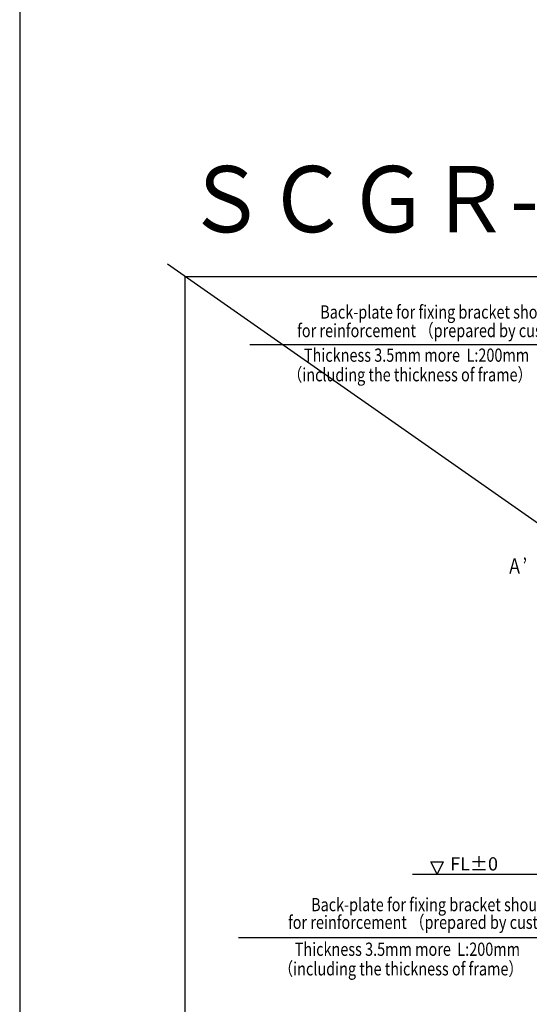
# Model space of a CAD drawing. Units: millimetres. Extents: x 3228 to 6181, y -75 to 2509.
# Drawn here: x 3228 to 3459, y 231 to 677 of the extents above; entities that cross this region are included whole.
import ezdxf
from ezdxf.enums import TextEntityAlignment as Align

# ---------------------------------------------------------------- set-up
doc = ezdxf.new("R2010")
doc.units = ezdxf.units.MM
doc.header["$LTSCALE"] = 20
for name, color, linetype in [('02壁', 7, 'Continuous'), ('05文字', 2, 'Continuous'), ('06用紙枠A', 7, 'Continuous')]:
    doc.layers.add(name, color=color, linetype=linetype)
doc.layers.add('印刷線', color=1, linetype='Continuous', plot=False)
doc.styles.add('MDRAFSTD', font='TXT', dxfattribs={"bigfont": 'BIGFONT'})
doc.styles.get("Standard").update_dxf_attribs({"font": 'romans.shx', "bigfont": 'bigfont.shx'})
doc.styles.add('用紙枠', font='romans.shx', dxfattribs={"bigfont": 'bigfont.shx'})
doc.dimstyles.new('SW姿図１：２０', dxfattribs={"dimtxt": 2.5, "dimasz": 2, "dimexe": 1.5, "dimexo": 0.625, "dimtad": 1, "dimdec": 1, "dimlfac": 20, "dimdsep": 46, "dimtxsty": 'Standard', "dimblk": 'SMALL', "dimcen": 2.5, "dimdle": 1.5, "dimclrt": 4, "dimadec": 1, "dimazin": 2, "dimtfac": 1, "dimtdec": 1, "dimtmove": 0, "dimatfit": 3, "dimldrblk": 'SMALL', "dimfxl": 0, "dimarcsym": 0})

# ---------------------------------------------------------------- blocks, each defined once
blk = doc.blocks.new('3HUONG')
at = {"layer": '06用紙枠A', "color": 3}
for p, q in [((-800.98, 0), (0, 0)), ((-800.98, -560.75), (-800.98, 0))]:
    blk.add_line(p, q, dxfattribs=at)
blk = doc.blocks.new('_Small')
at = {"color": 0, "linetype": 'ByBlock', "lineweight": -2}
blk.add_circle((0, 0), 0.25, dxfattribs=at)

msp = doc.modelspace()

# ---------------------------------------------------------------- linework, layer by layer
at = {"color": 1}
msp.add_lwpolyline([(6180.8706, 2357.2429), (3227.9353, 2357.2429), (3227.9353, -75), (6180.8706, -75)], close=True, dxfattribs=at)
at = {"layer": '02壁', "ltscale": 0.5}
msp.add_line((3405.8762, 289.7544), (3706.2891, 289.7544), dxfattribs=at)
at = {"layer": '05文字'}
for p, q in [((3414.2901, 295.3544), (3419.8901, 295.3544)), ((3417.0901, 289.7544), (3414.2901, 295.3544)), ((3419.8901, 295.3544), (3417.0901, 289.7544))]:
    msp.add_line(p, q, dxfattribs=at)
at = {"layer": '印刷線'}
msp.add_line((3294.9255, 566.3551), (4111.9235, -5.6075), dxfattribs=at)

# ---------------------------------------------------------------- block references
at = {"layer": '02壁'}
msp.add_blockref('3HUONG', (4103.9138, 560.7476), dxfattribs=at)

# ---------------------------------------------------------------- texts
at = {"style": '用紙枠', "oblique": 15, "width": 0.9}
msp.add_text('ＳＣＧＲ-３（Single leaf）', height=30, rotation=359.9996, dxfattribs=at).set_placement((3302.9354, 595.7476), align=Align.MIDDLE_LEFT)
at = {"layer": '05文字', "width": 0.8}
for s, p in [('Back-plate for fixing bracket should be set', (3492.2355, 544.597)), ('for reinforcement （prepared by customers）', (3492.784, 536.1745)), ('Thickness 3.5mm more  L:200mm', (3458.8183, 525.0305)), ('（including the thickness of frame）', (3460.0983, 516.1551)), ('Back-plate for fixing bracket should be set', (3488.0916, 275.9389)), ('for reinforcement （prepared by customers）', (3488.6402, 267.9389)), ('Thickness 3.5mm more  L:200mm', (3454.6745, 255.7189)), ('（including the thickness of frame）', (3455.9545, 246.8435))]:
    msp.add_text(s, height=6, dxfattribs=at).set_placement(p, align=Align.MIDDLE_RIGHT)
at = {"layer": '05文字', "color": 7, "linetype": 'Continuous', "style": 'MDRAFSTD', "width": 0.75}
msp.add_text('Ａ’', height=7, rotation=360, dxfattribs=at).set_placement((3453.2321, 428.5213), align=Align.MIDDLE)
at = {"layer": '05文字', "insert": (3433.8361, 293.6318), "char_height": 6, "attachment_point": 5}
msp.add_mtext('FL±0', dxfattribs=at)

# ---------------------------------------------------------------- leaders
at = {"layer": '05文字'}
for points in [[(3524.6178, 490.4544), (3494.939, 529.7708), (3332.2216, 529.7708)], [(3512.0891, 485.8164), (3494.939, 529.7708), (3332.2216, 529.7708)], [(3512.0891, 298.0747), (3490.6311, 260.9083), (3327.1618, 260.9083)]]:
    msp.add_leader(points, dimstyle='SW姿図１：２０', override={"dimtad": 0}, dxfattribs=at)

doc.saveas('drawing.dxf')
